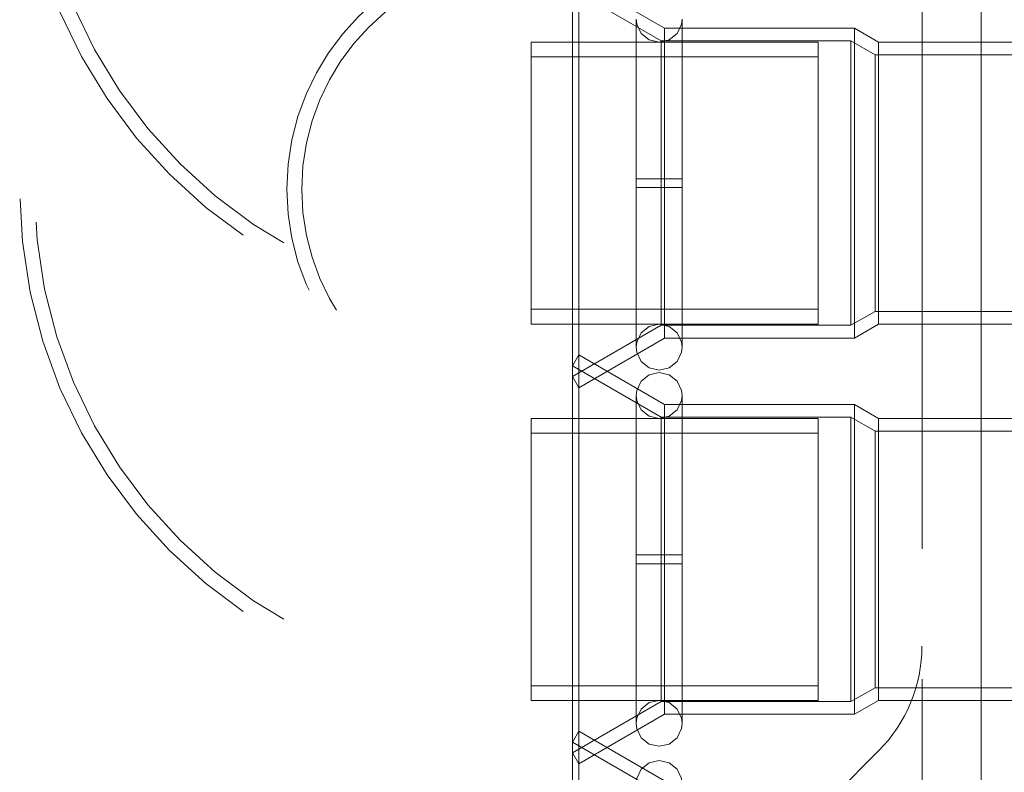
# Model space of a CAD drawing. Units: inches. Extents: x 16 to 254, y 6 to 229.
# Drawn here: x 77 to 81, y 175 to 178 of the extents above; entities that cross this region are included whole.
import ezdxf

# ---------------------------------------------------------------- set-up
doc = ezdxf.new("R2010")
doc.units = ezdxf.units.IN
doc.header["$MEASUREMENT"] = 0
for name, pattern in [('AI-Linetype-1082', [2.57175, 1.54305, -1.0287]), ('AI-Linetype-1118', [2.57175, 1.54305, -1.0287]), ('AI-Linetype-1179', [2.57175, 1.54305, -1.0287]), ('AI-Linetype-1240', [2.57175, 1.54305, -1.0287]), ('AI-Linetype-12655', [2.57175, 1.54305, -1.0287]), ('AI-Linetype-12660', [2.57175, 1.54305, -1.0287]), ('AI-Linetype-12662', [2.57175, 1.54305, -1.0287]), ('AI-Linetype-12665', [2.57175, 1.54305, -1.0287]), ('AI-Linetype-12666', [2.57175, 1.54305, -1.0287]), ('AI-Linetype-12667', [2.57175, 1.54305, -1.0287]), ('AI-Linetype-12704', [2.57175, 1.54305, -1.0287]), ('AI-Linetype-12705', [2.57175, 1.54305, -1.0287]), ('AI-Linetype-12724', [2.57175, 1.54305, -1.0287]), ('AI-Linetype-12726', [2.57175, 1.54305, -1.0287]), ('AI-Linetype-12727', [2.57175, 1.54305, -1.0287]), ('AI-Linetype-12728', [2.57175, 1.54305, -1.0287]), ('AI-Linetype-12729', [2.57175, 1.54305, -1.0287]), ('AI-Linetype-12730', [2.57175, 1.54305, -1.0287]), ('AI-Linetype-12731', [2.57175, 1.54305, -1.0287]), ('AI-Linetype-12732', [2.57175, 1.54305, -1.0287]), ('AI-Linetype-12733', [2.57175, 1.54305, -1.0287]), ('AI-Linetype-12737', [2.57175, 1.54305, -1.0287]), ('AI-Linetype-12738', [2.57175, 1.54305, -1.0287]), ('AI-Linetype-12740', [2.57175, 1.54305, -1.0287]), ('AI-Linetype-12741', [2.57175, 1.54305, -1.0287]), ('AI-Linetype-13164', [2.57175, 1.54305, -1.0287]), ('AI-Linetype-1339', [2.57175, 1.54305, -1.0287]), ('AI-Linetype-13730', [2.57175, 1.54305, -1.0287]), ('AI-Linetype-1395', [2.57175, 1.54305, -1.0287]), ('AI-Linetype-13972', [2.57175, 1.54305, -1.0287]), ('AI-Linetype-1405', [2.57175, 1.54305, -1.0287]), ('AI-Linetype-1451', [2.57175, 1.54305, -1.0287]), ('AI-Linetype-1511', [2.57175, 1.54305, -1.0287]), ('AI-Linetype-2523', [2.57175, 1.54305, -1.0287]), ('AI-Linetype-2584', [2.57175, 1.54305, -1.0287]), ('AI-Linetype-2620', [2.57175, 1.54305, -1.0287]), ('AI-Linetype-2651', [2.57175, 1.54305, -1.0287]), ('AI-Linetype-2681', [2.57175, 1.54305, -1.0287]), ('AI-Linetype-2811', [2.57175, 1.54305, -1.0287]), ('AI-Linetype-2842', [2.57175, 1.54305, -1.0287]), ('AI-Linetype-2872', [2.57175, 1.54305, -1.0287]), ('AI-Linetype-2878', [2.57175, 1.54305, -1.0287]), ('AI-Linetype-2977', [2.57175, 1.54305, -1.0287]), ('AI-Linetype-3065', [2.57175, 1.54305, -1.0287]), ('AI-Linetype-3095', [2.57175, 1.54305, -1.0287]), ('AI-Linetype-3379', [2.57175, 1.54305, -1.0287]), ('AI-Linetype-3390', [2.57175, 1.54305, -1.0287]), ('AI-Linetype-3820', [2.57175, 1.54305, -1.0287]), ('AI-Linetype-3833', [2.57175, 1.54305, -1.0287]), ('AI-Linetype-3973', [2.57175, 1.54305, -1.0287]), ('AI-Linetype-3985', [2.57175, 1.54305, -1.0287]), ('AI-Linetype-4023', [2.57175, 1.54305, -1.0287]), ('AI-Linetype-4035', [2.57175, 1.54305, -1.0287]), ('AI-Linetype-4073', [2.57175, 1.54305, -1.0287]), ('AI-Linetype-4085', [2.57175, 1.54305, -1.0287]), ('AI-Linetype-4151', [2.57175, 1.54305, -1.0287]), ('AI-Linetype-4286', [2.57175, 1.54305, -1.0287]), ('AI-Linetype-4289', [2.57175, 1.54305, -1.0287]), ('AI-Linetype-4292', [2.57175, 1.54305, -1.0287]), ('AI-Linetype-4293', [2.57175, 1.54305, -1.0287]), ('AI-Linetype-4296', [2.57175, 1.54305, -1.0287]), ('AI-Linetype-4297', [2.57175, 1.54305, -1.0287]), ('AI-Linetype-4370', [2.57175, 1.54305, -1.0287]), ('AI-Linetype-4371', [2.57175, 1.54305, -1.0287]), ('AI-Linetype-4372', [2.57175, 1.54305, -1.0287]), ('AI-Linetype-4373', [2.57175, 1.54305, -1.0287]), ('AI-Linetype-439', [2.57175, 1.54305, -1.0287]), ('AI-Linetype-469', [2.57175, 1.54305, -1.0287]), ('AI-Linetype-4783', [2.57175, 1.54305, -1.0287]), ('AI-Linetype-500', [2.57175, 1.54305, -1.0287]), ('AI-Linetype-5007', [2.57175, 1.54305, -1.0287]), ('AI-Linetype-5010', [2.57175, 1.54305, -1.0287]), ('AI-Linetype-5013', [2.57175, 1.54305, -1.0287]), ('AI-Linetype-5014', [2.57175, 1.54305, -1.0287]), ('AI-Linetype-5017', [2.57175, 1.54305, -1.0287]), ('AI-Linetype-5018', [2.57175, 1.54305, -1.0287]), ('AI-Linetype-5067', [2.57175, 1.54305, -1.0287]), ('AI-Linetype-5068', [2.57175, 1.54305, -1.0287]), ('AI-Linetype-5069', [2.57175, 1.54305, -1.0287]), ('AI-Linetype-5070', [2.57175, 1.54305, -1.0287]), ('AI-Linetype-5214', [2.57175, 1.54305, -1.0287]), ('AI-Linetype-5215', [2.57175, 1.54305, -1.0287]), ('AI-Linetype-5216', [2.57175, 1.54305, -1.0287]), ('AI-Linetype-5217', [2.57175, 1.54305, -1.0287]), ('AI-Linetype-5237', [2.57175, 1.54305, -1.0287]), ('AI-Linetype-5238', [2.57175, 1.54305, -1.0287]), ('AI-Linetype-5239', [2.57175, 1.54305, -1.0287]), ('AI-Linetype-5267', [2.57175, 1.54305, -1.0287]), ('AI-Linetype-5268', [2.57175, 1.54305, -1.0287]), ('AI-Linetype-5269', [2.57175, 1.54305, -1.0287]), ('AI-Linetype-5270', [2.57175, 1.54305, -1.0287]), ('AI-Linetype-6334', [2.57175, 1.54305, -1.0287]), ('AI-Linetype-6335', [2.57175, 1.54305, -1.0287]), ('AI-Linetype-6336', [2.57175, 1.54305, -1.0287]), ('AI-Linetype-6337', [2.57175, 1.54305, -1.0287]), ('AI-Linetype-6403', [2.57175, 1.54305, -1.0287]), ('AI-Linetype-6405', [2.57175, 1.54305, -1.0287]), ('AI-Linetype-6408', [2.57175, 1.54305, -1.0287]), ('AI-Linetype-6410', [2.57175, 1.54305, -1.0287]), ('AI-Linetype-6425', [2.57175, 1.54305, -1.0287]), ('AI-Linetype-6426', [2.57175, 1.54305, -1.0287]), ('AI-Linetype-6427', [2.57175, 1.54305, -1.0287]), ('AI-Linetype-6496', [2.57175, 1.54305, -1.0287]), ('AI-Linetype-6528', [2.57175, 1.54305, -1.0287]), ('AI-Linetype-6694', [2.57175, 1.54305, -1.0287]), ('AI-Linetype-6786', [2.57175, 1.54305, -1.0287]), ('AI-Linetype-6811', [2.57175, 1.54305, -1.0287]), ('AI-Linetype-6887', [2.57175, 1.54305, -1.0287]), ('AI-Linetype-6912', [2.57175, 1.54305, -1.0287]), ('AI-Linetype-6988', [2.57175, 1.54305, -1.0287]), ('AI-Linetype-7013', [2.57175, 1.54305, -1.0287]), ('AI-Linetype-7089', [2.57175, 1.54305, -1.0287]), ('AI-Linetype-7114', [2.57175, 1.54305, -1.0287]), ('AI-Linetype-727', [2.57175, 1.54305, -1.0287]), ('AI-Linetype-7509', [2.57175, 1.54305, -1.0287]), ('AI-Linetype-758', [2.57175, 1.54305, -1.0287]), ('AI-Linetype-7583', [2.57175, 1.54305, -1.0287]), ('AI-Linetype-7585', [2.57175, 1.54305, -1.0287]), ('AI-Linetype-7628', [2.57175, 1.54305, -1.0287]), ('AI-Linetype-788', [2.57175, 1.54305, -1.0287]), ('AI-Linetype-8147', [2.57175, 1.54305, -1.0287]), ('AI-Linetype-8149', [2.57175, 1.54305, -1.0287]), ('AI-Linetype-8150', [2.57175, 1.54305, -1.0287]), ('AI-Linetype-8152', [2.57175, 1.54305, -1.0287]), ('AI-Linetype-8153', [2.57175, 1.54305, -1.0287]), ('AI-Linetype-8154', [2.57175, 1.54305, -1.0287]), ('AI-Linetype-8155', [2.57175, 1.54305, -1.0287]), ('AI-Linetype-8179', [2.57175, 1.54305, -1.0287]), ('AI-Linetype-8180', [2.57175, 1.54305, -1.0287]), ('AI-Linetype-8181', [2.57175, 1.54305, -1.0287]), ('AI-Linetype-8182', [2.57175, 1.54305, -1.0287]), ('AI-Linetype-8183', [2.57175, 1.54305, -1.0287]), ('AI-Linetype-8184', [2.57175, 1.54305, -1.0287]), ('AI-Linetype-8185', [2.57175, 1.54305, -1.0287]), ('AI-Linetype-8186', [2.57175, 1.54305, -1.0287]), ('AI-Linetype-8189', [2.57175, 1.54305, -1.0287]), ('AI-Linetype-8190', [2.57175, 1.54305, -1.0287]), ('AI-Linetype-8193', [2.57175, 1.54305, -1.0287]), ('AI-Linetype-855', [2.57175, 1.54305, -1.0287]), ('AI-Linetype-885', [2.57175, 1.54305, -1.0287]), ('AI-Linetype-918', [2.57175, 1.54305, -1.0287]), ('AI-Linetype-954', [2.57175, 1.54305, -1.0287]), ('AI-Linetype-984', [2.57175, 1.54305, -1.0287])]:
    doc.linetypes.add(name, pattern=pattern)
doc.layers.add('Livello 1', color=7, linetype='Continuous')

msp = doc.modelspace()

# ---------------------------------------------------------------- linework, layer by layer
at = {"layer": 'Livello 1', "color": 7, "linetype": 'AI-Linetype-6528', "lineweight": 13}
msp.add_lwpolyline([(80.4371, 148.7339), (80.4371, 221.0628)], dxfattribs=at)
at = {"layer": 'Livello 1', "color": 7, "linetype": 'AI-Linetype-7583', "lineweight": 13}
msp.add_lwpolyline([(80.2499, 205.5361), (80.2499, 205.4472), (80.2499, 205.3783), (80.2499, 201.0096), (80.2499, 200.8498), (80.2499, 175.8533)], dxfattribs=at)
at = {"layer": 'Livello 1', "color": 7, "linetype": 'AI-Linetype-7509', "lineweight": 13}
msp.add_lwpolyline([(80.4373, 205.5361), (80.4373, 205.4472), (80.4373, 205.2695), (80.4373, 201.119), (80.4373, 200.8498), (80.4373, 163.1187), (80.4373, 163.0214), (80.4373, 162.9241), (80.4373, 148.7339)], dxfattribs=at)
at = {"layer": 'Livello 1', "color": 7, "linetype": 'AI-Linetype-6496', "lineweight": 13}
msp.add_lwpolyline([(80.4371, 181.8842), (80.4371, 155.6904)], dxfattribs=at)
at = {"layer": 'Livello 1', "color": 7, "linetype": 'AI-Linetype-13730', "lineweight": 13}
msp.add_lwpolyline([(80.4371, 181.8842), (80.4371, 163.1187), (80.4371, 163.045), (80.4371, 163.0214), (80.4371, 162.9981), (80.4371, 162.9241), (80.4371, 155.6904)], dxfattribs=at)
at = {"layer": 'Livello 1', "color": 7, "linetype": 'AI-Linetype-13972', "lineweight": 13}
msp.add_lwpolyline([(80.2499, 163.9188), (80.2499, 180.7592)], dxfattribs=at)
at = {"layer": 'Livello 1', "color": 7, "linetype": 'AI-Linetype-1339', "lineweight": 13}
msp.add_lwpolyline([(79.1636, 176.671), (79.1636, 177.9659)], dxfattribs=at)
at = {"layer": 'Livello 1', "color": 7, "linetype": 'AI-Linetype-12665', "lineweight": 13}
msp.add_lwpolyline([(79.1636, 176.671), (79.1636, 177.9657)], dxfattribs=at)
at = {"layer": 'Livello 1', "color": 7, "linetype": 'AI-Linetype-12732', "lineweight": 13}
msp.add_lwpolyline([(79.4353, 177.8088), (79.1636, 177.9657)], dxfattribs=at)
at = {"layer": 'Livello 1', "color": 7, "linetype": 'AI-Linetype-758', "lineweight": 13}
msp.add_lwpolyline([(79.4248, 177.7686), (79.1435, 177.9309)], dxfattribs=at)
at = {"layer": 'Livello 1', "color": 7, "linetype": 'AI-Linetype-12741', "lineweight": 13}
msp.add_lwpolyline([(79.1435, 176.706), (79.1435, 177.9309)], dxfattribs=at)
at = {"layer": 'Livello 1', "color": 7, "linetype": 'AI-Linetype-6887', "lineweight": 13}
msp.add_lwpolyline([(79.345, 177.8374), (79.3468, 177.8212), (79.3609, 177.7919), (79.3859, 177.7718), (79.4177, 177.7647)], dxfattribs=at)
at = {"layer": 'Livello 1', "color": 7, "linetype": 'AI-Linetype-6426', "lineweight": 13}
msp.add_lwpolyline([(79.345, 176.7995), (79.345, 177.8339), (79.345, 177.3325)], dxfattribs=at)
at = {"layer": 'Livello 1', "color": 7, "linetype": 'AI-Linetype-6988', "lineweight": 13}
msp.add_lwpolyline([(79.4177, 177.7647), (79.4491, 177.7718), (79.4746, 177.7919), (79.4885, 177.8212), (79.4904, 177.8374)], dxfattribs=at)
at = {"layer": 'Livello 1', "color": 7, "linetype": 'AI-Linetype-6425', "lineweight": 13}
msp.add_lwpolyline([(79.4904, 177.3043), (79.4904, 176.7995), (79.4904, 177.8339), (79.4904, 177.3325)], dxfattribs=at)
at = {"layer": 'Livello 1', "color": 7, "linetype": 'AI-Linetype-1240', "lineweight": 13}
msp.add_lwpolyline([(79.4353, 176.8281), (79.4353, 177.8088)], dxfattribs=at)
at = {"layer": 'Livello 1', "color": 7, "linetype": 'AI-Linetype-12662', "lineweight": 13}
msp.add_lwpolyline([(79.4353, 176.8281), (79.4353, 177.8088)], dxfattribs=at)
at = {"layer": 'Livello 1', "color": 7, "linetype": 'AI-Linetype-12730', "lineweight": 13}
msp.add_lwpolyline([(79.4353, 177.8088), (80.0358, 177.8088)], dxfattribs=at)
at = {"layer": 'Livello 1', "color": 7, "linetype": 'AI-Linetype-1179', "lineweight": 13}
msp.add_lwpolyline([(80.0358, 176.8281), (80.0358, 177.8088)], dxfattribs=at)
at = {"layer": 'Livello 1', "color": 7, "linetype": 'AI-Linetype-12660', "lineweight": 13}
msp.add_lwpolyline([(80.0358, 176.8281), (80.0358, 177.8088)], dxfattribs=at)
at = {"layer": 'Livello 1', "color": 7, "linetype": 'AI-Linetype-12728', "lineweight": 13}
msp.add_lwpolyline([(80.0358, 177.8088), (80.1119, 177.7647)], dxfattribs=at)
at = {"layer": 'Livello 1', "color": 7, "linetype": 'AI-Linetype-3973', "lineweight": 13}
msp.add_lwpolyline([(79.0124, 177.3184), (79.0124, 177.7647)], dxfattribs=at)
at = {"layer": 'Livello 1', "color": 7, "linetype": 'AI-Linetype-4783', "lineweight": 13}
msp.add_lwpolyline([(79.0124, 176.9191), (79.0124, 177.3184), (79.0124, 177.7647)], dxfattribs=at)
at = {"layer": 'Livello 1', "color": 7, "linetype": 'AI-Linetype-5013', "lineweight": 13}
msp.add_lwpolyline([(79.0124, 177.7647), (79.9214, 177.7647)], dxfattribs=at)
at = {"layer": 'Livello 1', "color": 7, "linetype": 'AI-Linetype-885', "lineweight": 13}
msp.add_lwpolyline([(79.4248, 176.8686), (79.4248, 177.7686)], dxfattribs=at)
at = {"layer": 'Livello 1', "color": 7, "linetype": 'AI-Linetype-954', "lineweight": 13}
msp.add_lwpolyline([(80.0247, 177.7686), (79.4248, 177.7686)], dxfattribs=at)
at = {"layer": 'Livello 1', "color": 7, "linetype": 'AI-Linetype-12667', "lineweight": 13}
msp.add_lwpolyline([(79.4248, 176.8686), (79.4248, 177.7686)], dxfattribs=at)
at = {"layer": 'Livello 1', "color": 7, "linetype": 'AI-Linetype-5018', "lineweight": 13}
msp.add_lwpolyline([(79.9214, 177.7647), (79.9214, 176.8722)], dxfattribs=at)
at = {"layer": 'Livello 1', "color": 7, "linetype": 'AI-Linetype-918', "lineweight": 13}
msp.add_lwpolyline([(80.0247, 176.8686), (80.0247, 177.7686)], dxfattribs=at)
at = {"layer": 'Livello 1', "color": 7, "linetype": 'AI-Linetype-1082', "lineweight": 13}
msp.add_lwpolyline([(80.1011, 177.7242), (80.0247, 177.7686)], dxfattribs=at)
at = {"layer": 'Livello 1', "color": 7, "linetype": 'AI-Linetype-12704', "lineweight": 13}
msp.add_lwpolyline([(80.0247, 177.7686), (80.0247, 176.8686)], dxfattribs=at)
at = {"layer": 'Livello 1', "color": 7, "linetype": 'AI-Linetype-500', "lineweight": 13}
msp.add_lwpolyline([(80.1119, 176.8722), (80.1119, 177.7647)], dxfattribs=at)
at = {"layer": 'Livello 1', "color": 7, "linetype": 'AI-Linetype-12666', "lineweight": 13}
msp.add_lwpolyline([(80.1119, 177.7647), (80.1119, 176.8722)], dxfattribs=at)
at = {"layer": 'Livello 1', "color": 7, "linetype": 'AI-Linetype-12737', "lineweight": 13}
msp.add_lwpolyline([(80.1119, 177.7647), (80.578, 177.7647)], dxfattribs=at)
at = {"layer": 'Livello 1', "color": 7, "linetype": 'AI-Linetype-469', "lineweight": 13}
msp.add_lwpolyline([(80.578, 177.7242), (80.1011, 177.7242)], dxfattribs=at)
at = {"layer": 'Livello 1', "color": 7, "linetype": 'AI-Linetype-1118', "lineweight": 13}
msp.add_lwpolyline([(80.1011, 176.9124), (80.1011, 177.7242)], dxfattribs=at)
at = {"layer": 'Livello 1', "color": 7, "linetype": 'AI-Linetype-12705', "lineweight": 13}
msp.add_lwpolyline([(80.1011, 176.9124), (80.1011, 177.7242)], dxfattribs=at)
at = {"layer": 'Livello 1', "color": 7, "linetype": 'AI-Linetype-3820', "lineweight": 13}
msp.add_lwpolyline([(79.0124, 177.3184), (79.0124, 177.7178)], dxfattribs=at)
at = {"layer": 'Livello 1', "color": 7, "linetype": 'AI-Linetype-4073', "lineweight": 13}
msp.add_lwpolyline([(79.0124, 177.7178), (79.9214, 177.7178)], dxfattribs=at)
at = {"layer": 'Livello 1', "color": 7, "linetype": 'AI-Linetype-5007', "lineweight": 13}
msp.add_lwpolyline([(79.0124, 177.7178), (79.0124, 177.3184)], dxfattribs=at)
at = {"layer": 'Livello 1', "color": 7, "linetype": 'AI-Linetype-5017', "lineweight": 13}
msp.add_lwpolyline([(79.9214, 176.9191), (79.9214, 177.7178)], dxfattribs=at)
at = {"layer": 'Livello 1', "color": 7, "linetype": 'AI-Linetype-3379', "lineweight": 13}
msp.add_lwpolyline([(79.0124, 176.8722), (79.0124, 177.3184)], dxfattribs=at)
at = {"layer": 'Livello 1', "color": 7, "linetype": 'AI-Linetype-5010', "lineweight": 13}
msp.add_lwpolyline([(79.0124, 177.3184), (79.0124, 176.8722)], dxfattribs=at)
at = {"layer": 'Livello 1', "color": 7, "linetype": 'AI-Linetype-6694', "lineweight": 13}
msp.add_lwpolyline([(79.0124, 176.9191), (79.0124, 177.3184)], dxfattribs=at)
at = {"layer": 'Livello 1', "color": 7, "linetype": 'AI-Linetype-6335', "lineweight": 13}
msp.add_lwpolyline([(79.4177, 177.3325), (79.345, 177.3325)], dxfattribs=at)
at = {"layer": 'Livello 1', "color": 7, "linetype": 'AI-Linetype-6336', "lineweight": 13}
msp.add_lwpolyline([(79.4177, 177.3325), (79.4904, 177.3325)], dxfattribs=at)
at = {"layer": 'Livello 1', "color": 7, "linetype": 'AI-Linetype-6337', "lineweight": 13}
msp.add_lwpolyline([(79.4177, 177.3043), (79.345, 177.3043)], dxfattribs=at)
at = {"layer": 'Livello 1', "color": 7, "linetype": 'AI-Linetype-6427', "lineweight": 13}
msp.add_lwpolyline([(79.345, 176.7995), (79.345, 177.3043)], dxfattribs=at)
at = {"layer": 'Livello 1', "color": 7, "linetype": 'AI-Linetype-6334', "lineweight": 13}
msp.add_lwpolyline([(79.4177, 177.3043), (79.4904, 177.3043)], dxfattribs=at)
at = {"layer": 'Livello 1', "color": 7, "linetype": 'AI-Linetype-4023', "lineweight": 13}
msp.add_lwpolyline([(79.0124, 176.9191), (79.9214, 176.9191)], dxfattribs=at)
at = {"layer": 'Livello 1', "color": 7, "linetype": 'AI-Linetype-984', "lineweight": 13}
msp.add_lwpolyline([(80.0247, 176.8686), (80.1011, 176.9124)], dxfattribs=at)
at = {"layer": 'Livello 1', "color": 7, "linetype": 'AI-Linetype-439', "lineweight": 13}
msp.add_lwpolyline([(80.578, 176.9124), (80.1011, 176.9124)], dxfattribs=at)
at = {"layer": 'Livello 1', "color": 7, "linetype": 'AI-Linetype-5014', "lineweight": 13}
msp.add_lwpolyline([(79.9214, 176.8722), (79.0124, 176.8722)], dxfattribs=at)
at = {"layer": 'Livello 1', "color": 7, "linetype": 'AI-Linetype-727', "lineweight": 13}
msp.add_lwpolyline([(79.1435, 176.706), (79.4248, 176.8686)], dxfattribs=at)
at = {"layer": 'Livello 1', "color": 7, "linetype": 'AI-Linetype-6786', "lineweight": 13}
msp.add_lwpolyline([(79.345, 176.7995), (79.3468, 176.8157), (79.3609, 176.845), (79.3859, 176.8648), (79.4177, 176.8722)], dxfattribs=at)
at = {"layer": 'Livello 1', "color": 7, "linetype": 'AI-Linetype-7089', "lineweight": 13}
msp.add_lwpolyline([(79.4177, 176.8722), (79.4491, 176.8648), (79.4746, 176.845), (79.4885, 176.8157), (79.4904, 176.7995)], dxfattribs=at)
at = {"layer": 'Livello 1', "color": 7, "linetype": 'AI-Linetype-788', "lineweight": 13}
msp.add_lwpolyline([(79.4248, 176.8686), (80.0247, 176.8686)], dxfattribs=at)
at = {"layer": 'Livello 1', "color": 7, "linetype": 'AI-Linetype-12727', "lineweight": 13}
msp.add_lwpolyline([(80.1119, 176.8722), (80.0358, 176.8281)], dxfattribs=at)
at = {"layer": 'Livello 1', "color": 7, "linetype": 'AI-Linetype-12738', "lineweight": 13}
msp.add_lwpolyline([(80.578, 176.8722), (80.1119, 176.8722)], dxfattribs=at)
at = {"layer": 'Livello 1', "color": 7, "linetype": 'AI-Linetype-12731', "lineweight": 13}
msp.add_lwpolyline([(79.4353, 176.8281), (79.1636, 176.671)], dxfattribs=at)
at = {"layer": 'Livello 1', "color": 7, "linetype": 'AI-Linetype-12729', "lineweight": 13}
msp.add_lwpolyline([(80.0358, 176.8281), (79.4353, 176.8281)], dxfattribs=at)
at = {"layer": 'Livello 1', "color": 7, "linetype": 'AI-Linetype-6405', "lineweight": 13}
msp.add_lwpolyline([(79.4177, 176.7269), (79.3859, 176.7343), (79.3609, 176.7544), (79.3468, 176.7834), (79.345, 176.7995)], dxfattribs=at)
at = {"layer": 'Livello 1', "color": 7, "linetype": 'AI-Linetype-6403', "lineweight": 13}
msp.add_lwpolyline([(79.4904, 176.7995), (79.4885, 176.7834), (79.4746, 176.7544), (79.4491, 176.7343), (79.4177, 176.7269)], dxfattribs=at)
at = {"layer": 'Livello 1', "color": 7, "linetype": 'AI-Linetype-8186', "lineweight": 13}
msp.add_lwpolyline([(79.1435, 176.7403), (79.1636, 176.7751)], dxfattribs=at)
at = {"layer": 'Livello 1', "color": 7, "linetype": 'AI-Linetype-2872', "lineweight": 13}
msp.add_lwpolyline([(79.1636, 175.4804), (79.1636, 176.7751)], dxfattribs=at)
at = {"layer": 'Livello 1', "color": 7, "linetype": 'AI-Linetype-8150', "lineweight": 13}
msp.add_lwpolyline([(79.1636, 175.4804), (79.1636, 176.7751)], dxfattribs=at)
at = {"layer": 'Livello 1', "color": 7, "linetype": 'AI-Linetype-8184', "lineweight": 13}
msp.add_lwpolyline([(79.4353, 176.6182), (79.1636, 176.7751)], dxfattribs=at)
at = {"layer": 'Livello 1', "color": 7, "linetype": 'AI-Linetype-3095', "lineweight": 13}
msp.add_lwpolyline([(79.4248, 176.5777), (79.1435, 176.7403)], dxfattribs=at)
at = {"layer": 'Livello 1', "color": 7, "linetype": 'AI-Linetype-8193', "lineweight": 13}
msp.add_lwpolyline([(79.1435, 175.5154), (79.1435, 176.7403)], dxfattribs=at)
at = {"layer": 'Livello 1', "color": 7, "linetype": 'AI-Linetype-12733', "lineweight": 13}
msp.add_lwpolyline([(79.1435, 176.706), (79.1636, 176.671)], dxfattribs=at)
at = {"layer": 'Livello 1', "color": 7, "linetype": 'AI-Linetype-5270', "lineweight": 13}
msp.add_lwpolyline([(79.4177, 176.7194), (79.3859, 176.712), (79.3609, 176.6919), (79.3468, 176.6626), (79.345, 176.6468)], dxfattribs=at)
at = {"layer": 'Livello 1', "color": 7, "linetype": 'AI-Linetype-5268', "lineweight": 13}
msp.add_lwpolyline([(79.4904, 176.6468), (79.4885, 176.6626), (79.4746, 176.6919), (79.4491, 176.712), (79.4177, 176.7194)], dxfattribs=at)
at = {"layer": 'Livello 1', "color": 7, "linetype": 'AI-Linetype-6912', "lineweight": 13}
msp.add_lwpolyline([(79.345, 176.6468), (79.3468, 176.6306), (79.3609, 176.6013), (79.3859, 176.5811), (79.4177, 176.5741)], dxfattribs=at)
at = {"layer": 'Livello 1', "color": 7, "linetype": 'AI-Linetype-5238', "lineweight": 13}
msp.add_lwpolyline([(79.345, 175.6089), (79.345, 176.6433), (79.345, 176.1419)], dxfattribs=at)
at = {"layer": 'Livello 1', "color": 7, "linetype": 'AI-Linetype-7013', "lineweight": 13}
msp.add_lwpolyline([(79.4177, 176.5741), (79.4491, 176.5811), (79.4746, 176.6013), (79.4885, 176.6306), (79.4904, 176.6468)], dxfattribs=at)
at = {"layer": 'Livello 1', "color": 7, "linetype": 'AI-Linetype-5237', "lineweight": 13}
msp.add_lwpolyline([(79.4904, 176.1136), (79.4904, 175.6089), (79.4904, 176.6433), (79.4904, 176.1419)], dxfattribs=at)
at = {"layer": 'Livello 1', "color": 7, "linetype": 'AI-Linetype-2842', "lineweight": 13}
msp.add_lwpolyline([(79.4353, 175.6375), (79.4353, 176.6182)], dxfattribs=at)
at = {"layer": 'Livello 1', "color": 7, "linetype": 'AI-Linetype-8149', "lineweight": 13}
msp.add_lwpolyline([(79.4353, 176.6182), (79.4353, 175.6375)], dxfattribs=at)
at = {"layer": 'Livello 1', "color": 7, "linetype": 'AI-Linetype-8182', "lineweight": 13}
msp.add_lwpolyline([(79.4353, 176.6182), (80.0358, 176.6182)], dxfattribs=at)
at = {"layer": 'Livello 1', "color": 7, "linetype": 'AI-Linetype-2811', "lineweight": 13}
msp.add_lwpolyline([(80.0358, 175.6375), (80.0358, 176.6182)], dxfattribs=at)
at = {"layer": 'Livello 1', "color": 7, "linetype": 'AI-Linetype-8147', "lineweight": 13}
msp.add_lwpolyline([(80.0358, 175.6375), (80.0358, 176.6182)], dxfattribs=at)
at = {"layer": 'Livello 1', "color": 7, "linetype": 'AI-Linetype-8180', "lineweight": 13}
msp.add_lwpolyline([(80.0358, 176.6182), (80.1119, 176.5741)], dxfattribs=at)
at = {"layer": 'Livello 1', "color": 7, "linetype": 'AI-Linetype-3985', "lineweight": 13}
msp.add_lwpolyline([(79.0124, 176.1278), (79.0124, 176.5741)], dxfattribs=at)
at = {"layer": 'Livello 1', "color": 7, "linetype": 'AI-Linetype-4292', "lineweight": 13}
msp.add_lwpolyline([(79.0124, 176.5741), (79.9214, 176.5741)], dxfattribs=at)
at = {"layer": 'Livello 1', "color": 7, "linetype": 'AI-Linetype-13164', "lineweight": 13}
msp.add_lwpolyline([(79.0124, 175.7281), (79.0124, 176.1278), (79.0124, 176.5741)], dxfattribs=at)
at = {"layer": 'Livello 1', "color": 7, "linetype": 'AI-Linetype-2620', "lineweight": 13}
msp.add_lwpolyline([(80.0247, 176.5777), (79.4248, 176.5777)], dxfattribs=at)
at = {"layer": 'Livello 1', "color": 7, "linetype": 'AI-Linetype-2977', "lineweight": 13}
msp.add_lwpolyline([(79.4248, 175.6776), (79.4248, 176.5777)], dxfattribs=at)
at = {"layer": 'Livello 1', "color": 7, "linetype": 'AI-Linetype-8153', "lineweight": 13}
msp.add_lwpolyline([(79.4248, 175.6776), (79.4248, 176.5777)], dxfattribs=at)
at = {"layer": 'Livello 1', "color": 7, "linetype": 'AI-Linetype-4297', "lineweight": 13}
msp.add_lwpolyline([(79.9214, 176.5741), (79.9214, 175.6816)], dxfattribs=at)
at = {"layer": 'Livello 1', "color": 7, "linetype": 'AI-Linetype-2523', "lineweight": 13}
msp.add_lwpolyline([(80.0247, 175.6776), (80.0247, 176.5777)], dxfattribs=at)
at = {"layer": 'Livello 1', "color": 7, "linetype": 'AI-Linetype-2681', "lineweight": 13}
msp.add_lwpolyline([(80.1011, 176.5339), (80.0247, 176.5777)], dxfattribs=at)
at = {"layer": 'Livello 1', "color": 7, "linetype": 'AI-Linetype-8154', "lineweight": 13}
msp.add_lwpolyline([(80.0247, 176.5777), (80.0247, 175.6776)], dxfattribs=at)
at = {"layer": 'Livello 1', "color": 7, "linetype": 'AI-Linetype-1405', "lineweight": 13}
msp.add_lwpolyline([(80.1119, 175.6816), (80.1119, 176.5741)], dxfattribs=at)
at = {"layer": 'Livello 1', "color": 7, "linetype": 'AI-Linetype-8152', "lineweight": 13}
msp.add_lwpolyline([(80.1119, 176.5741), (80.1119, 175.6816)], dxfattribs=at)
at = {"layer": 'Livello 1', "color": 7, "linetype": 'AI-Linetype-8189', "lineweight": 13}
msp.add_lwpolyline([(80.1119, 176.5741), (80.578, 176.5741)], dxfattribs=at)
at = {"layer": 'Livello 1', "color": 7, "linetype": 'AI-Linetype-1451', "lineweight": 13}
msp.add_lwpolyline([(80.1011, 176.5339), (80.578, 176.5339)], dxfattribs=at)
at = {"layer": 'Livello 1', "color": 7, "linetype": 'AI-Linetype-2584', "lineweight": 13}
msp.add_lwpolyline([(80.1011, 175.7217), (80.1011, 176.5339)], dxfattribs=at)
at = {"layer": 'Livello 1', "color": 7, "linetype": 'AI-Linetype-8155', "lineweight": 13}
msp.add_lwpolyline([(80.1011, 175.7217), (80.1011, 176.5339)], dxfattribs=at)
at = {"layer": 'Livello 1', "color": 7, "linetype": 'AI-Linetype-3833', "lineweight": 13}
msp.add_lwpolyline([(79.0124, 176.1278), (79.0124, 176.5272)], dxfattribs=at)
at = {"layer": 'Livello 1', "color": 7, "linetype": 'AI-Linetype-4085', "lineweight": 13}
msp.add_lwpolyline([(79.0124, 176.5272), (79.9214, 176.5272)], dxfattribs=at)
at = {"layer": 'Livello 1', "color": 7, "linetype": 'AI-Linetype-4286', "lineweight": 13}
msp.add_lwpolyline([(79.0124, 176.5272), (79.0124, 176.1278)], dxfattribs=at)
at = {"layer": 'Livello 1', "color": 7, "linetype": 'AI-Linetype-4296', "lineweight": 13}
msp.add_lwpolyline([(79.9214, 175.7281), (79.9214, 176.5272)], dxfattribs=at)
at = {"layer": 'Livello 1', "color": 7, "linetype": 'AI-Linetype-5215', "lineweight": 13}
msp.add_lwpolyline([(79.4177, 176.1419), (79.345, 176.1419)], dxfattribs=at)
at = {"layer": 'Livello 1', "color": 7, "linetype": 'AI-Linetype-5216', "lineweight": 13}
msp.add_lwpolyline([(79.4177, 176.1419), (79.4904, 176.1419)], dxfattribs=at)
at = {"layer": 'Livello 1', "color": 7, "linetype": 'AI-Linetype-3390', "lineweight": 13}
msp.add_lwpolyline([(79.0124, 175.6816), (79.0124, 176.1278)], dxfattribs=at)
at = {"layer": 'Livello 1', "color": 7, "linetype": 'AI-Linetype-4151', "lineweight": 13}
msp.add_lwpolyline([(79.0124, 175.7281), (79.0124, 176.1278)], dxfattribs=at)
at = {"layer": 'Livello 1', "color": 7, "linetype": 'AI-Linetype-4289', "lineweight": 13}
msp.add_lwpolyline([(79.0124, 176.1278), (79.0124, 175.6816)], dxfattribs=at)
at = {"layer": 'Livello 1', "color": 7, "linetype": 'AI-Linetype-5217', "lineweight": 13}
msp.add_lwpolyline([(79.4177, 176.1136), (79.345, 176.1136)], dxfattribs=at)
at = {"layer": 'Livello 1', "color": 7, "linetype": 'AI-Linetype-5239', "lineweight": 13}
msp.add_lwpolyline([(79.345, 175.6089), (79.345, 176.1136)], dxfattribs=at)
at = {"layer": 'Livello 1', "color": 7, "linetype": 'AI-Linetype-5214', "lineweight": 13}
msp.add_lwpolyline([(79.4177, 176.1136), (79.4904, 176.1136)], dxfattribs=at)
at = {"layer": 'Livello 1', "color": 7, "linetype": 'AI-Linetype-4035', "lineweight": 13}
msp.add_lwpolyline([(79.0124, 175.7281), (79.9214, 175.7281)], dxfattribs=at)
at = {"layer": 'Livello 1', "color": 7, "linetype": 'AI-Linetype-2651', "lineweight": 13}
msp.add_lwpolyline([(80.0247, 175.6776), (80.1011, 175.7217)], dxfattribs=at)
at = {"layer": 'Livello 1', "color": 7, "linetype": 'AI-Linetype-1395', "lineweight": 13}
msp.add_lwpolyline([(80.1011, 175.7217), (80.578, 175.7217)], dxfattribs=at)
at = {"layer": 'Livello 1', "color": 7, "linetype": 'AI-Linetype-4293', "lineweight": 13}
msp.add_lwpolyline([(79.9214, 175.6816), (79.0124, 175.6816)], dxfattribs=at)
at = {"layer": 'Livello 1', "color": 7, "linetype": 'AI-Linetype-3065', "lineweight": 13}
msp.add_lwpolyline([(79.1435, 175.5154), (79.4248, 175.6776)], dxfattribs=at)
at = {"layer": 'Livello 1', "color": 7, "linetype": 'AI-Linetype-6811', "lineweight": 13}
msp.add_lwpolyline([(79.345, 175.6089), (79.3468, 175.6248), (79.3609, 175.654), (79.3859, 175.6745), (79.4177, 175.6816)], dxfattribs=at)
at = {"layer": 'Livello 1', "color": 7, "linetype": 'AI-Linetype-7114', "lineweight": 13}
msp.add_lwpolyline([(79.4177, 175.6816), (79.4491, 175.6745), (79.4746, 175.654), (79.4885, 175.6248), (79.4904, 175.6089)], dxfattribs=at)
at = {"layer": 'Livello 1', "color": 7, "linetype": 'AI-Linetype-2878', "lineweight": 13}
msp.add_lwpolyline([(80.0247, 175.6776), (79.4248, 175.6776)], dxfattribs=at)
at = {"layer": 'Livello 1', "color": 7, "linetype": 'AI-Linetype-8179', "lineweight": 13}
msp.add_lwpolyline([(80.1119, 175.6816), (80.0358, 175.6375)], dxfattribs=at)
at = {"layer": 'Livello 1', "color": 7, "linetype": 'AI-Linetype-8190', "lineweight": 13}
msp.add_lwpolyline([(80.578, 175.6816), (80.1119, 175.6816)], dxfattribs=at)
at = {"layer": 'Livello 1', "color": 7, "linetype": 'AI-Linetype-8183', "lineweight": 13}
msp.add_lwpolyline([(79.4353, 175.6375), (79.1636, 175.4804)], dxfattribs=at)
at = {"layer": 'Livello 1', "color": 7, "linetype": 'AI-Linetype-8181', "lineweight": 13}
msp.add_lwpolyline([(80.0358, 175.6375), (79.4353, 175.6375)], dxfattribs=at)
at = {"layer": 'Livello 1', "color": 7, "linetype": 'AI-Linetype-5269', "lineweight": 13}
msp.add_lwpolyline([(79.4177, 175.5362), (79.3859, 175.5433), (79.3609, 175.5634), (79.3468, 175.5927), (79.345, 175.6089)], dxfattribs=at)
at = {"layer": 'Livello 1', "color": 7, "linetype": 'AI-Linetype-5267', "lineweight": 13}
msp.add_lwpolyline([(79.4904, 175.6089), (79.4885, 175.5927), (79.4746, 175.5634), (79.4491, 175.5433), (79.4177, 175.5362)], dxfattribs=at)
at = {"layer": 'Livello 1', "color": 7, "linetype": 'AI-Linetype-12726', "lineweight": 13}
msp.add_lwpolyline([(79.1636, 175.5845), (79.1435, 175.5497)], dxfattribs=at)
at = {"layer": 'Livello 1', "color": 7, "linetype": 'AI-Linetype-855', "lineweight": 13}
msp.add_lwpolyline([(79.1636, 174.2898), (79.1636, 175.5846)], dxfattribs=at)
at = {"layer": 'Livello 1', "color": 7, "linetype": 'AI-Linetype-12655', "lineweight": 13}
msp.add_lwpolyline([(79.1636, 175.5845), (79.1636, 174.2898)], dxfattribs=at)
at = {"layer": 'Livello 1', "color": 7, "linetype": 'AI-Linetype-12724', "lineweight": 13}
msp.add_lwpolyline([(79.4353, 175.4275), (79.1636, 175.5845)], dxfattribs=at)
at = {"layer": 'Livello 1', "color": 7, "linetype": 'AI-Linetype-12740', "lineweight": 13}
msp.add_lwpolyline([(79.1435, 175.5497), (79.1435, 174.3248)], dxfattribs=at)
at = {"layer": 'Livello 1', "color": 7, "linetype": 'AI-Linetype-1511', "lineweight": 13}
msp.add_lwpolyline([(79.4248, 175.3874), (79.1437, 175.5497)], dxfattribs=at)
at = {"layer": 'Livello 1', "color": 7, "linetype": 'AI-Linetype-8185', "lineweight": 13}
msp.add_lwpolyline([(79.1435, 175.5154), (79.1636, 175.4804)], dxfattribs=at)
at = {"layer": 'Livello 1', "color": 7, "linetype": 'AI-Linetype-7585', "lineweight": 13}
msp.add_lwpolyline([(79.9183, 175.3275), (80.1123, 175.5218)], dxfattribs=at)
at = {"layer": 'Livello 1', "color": 7, "linetype": 'AI-Linetype-6410', "lineweight": 13}
msp.add_lwpolyline([(79.4177, 175.4914), (79.3859, 175.484), (79.3609, 175.4639), (79.3468, 175.4346), (79.345, 175.4187)], dxfattribs=at)
at = {"layer": 'Livello 1', "color": 7, "linetype": 'AI-Linetype-6408', "lineweight": 13}
msp.add_lwpolyline([(79.4904, 175.4187), (79.4885, 175.4346), (79.4746, 175.4639), (79.4491, 175.484), (79.4177, 175.4914)], dxfattribs=at)
at = {"layer": 'Livello 1', "color": 7, "linetype": 'AI-Linetype-5069', "lineweight": 13}
msp.add_open_spline([(79.0124, 180.1082), (79.0124, 180.1082), (79.0124, 180.1086), (79.0124, 180.1086), (78.1191, 180.1086), (77.3941, 179.3835), (77.3941, 178.4904), (77.3941, 177.5971), (78.1191, 176.8722), (79.0124, 176.8722)], degree=3, knots=[0, 0, 0, 0, 1, 1, 1, 2, 2, 2, 3, 3, 3, 3], dxfattribs=at)
at = {"layer": 'Livello 1', "color": 7, "linetype": 'AI-Linetype-5067', "lineweight": 13}
msp.add_open_spline([(79.0124, 180.0617), (79.0124, 180.0617), (79.0124, 180.0617), (79.0124, 180.0617), (78.1449, 180.0617), (77.4411, 179.3575), (77.4411, 178.4904), (77.4411, 177.6229), (78.1449, 176.9191), (79.0124, 176.9191)], degree=3, knots=[0, 0, 0, 0, 1, 1, 1, 2, 2, 2, 3, 3, 3, 3], dxfattribs=at)
at = {"layer": 'Livello 1', "color": 7, "linetype": 'AI-Linetype-5068', "lineweight": 13}
msp.add_open_spline([(79.0124, 179.2626), (79.0124, 179.2626), (79.0124, 179.2626), (79.0124, 179.2626), (78.5859, 179.2626), (78.2398, 178.9166), (78.2398, 178.4904), (78.2398, 178.0639), (78.5859, 177.7178), (79.0124, 177.7178)], degree=3, knots=[0, 0, 0, 0, 1, 1, 1, 2, 2, 2, 3, 3, 3, 3], dxfattribs=at)
at = {"layer": 'Livello 1', "color": 7, "linetype": 'AI-Linetype-5070', "lineweight": 13}
msp.add_open_spline([(79.0124, 179.2161), (79.0124, 179.2161), (79.0124, 179.2161), (79.0124, 179.2161), (78.6116, 179.2161), (78.2867, 178.8907), (78.2867, 178.4904), (78.2867, 178.0896), (78.6116, 177.7647), (79.0124, 177.7647)], degree=3, knots=[0, 0, 0, 0, 1, 1, 1, 2, 2, 2, 3, 3, 3, 3], dxfattribs=at)
at = {"layer": 'Livello 1', "color": 7, "linetype": 'AI-Linetype-4372', "lineweight": 13}
msp.add_open_spline([(79.0124, 178.9179), (79.0124, 178.9179), (79.0124, 178.9176), (79.0124, 178.9176), (78.1191, 178.9176), (77.3941, 178.1926), (77.3941, 177.2994), (77.3941, 176.4061), (78.1191, 175.6816), (79.0124, 175.6816)], degree=3, knots=[0, 0, 0, 0, 1, 1, 1, 2, 2, 2, 3, 3, 3, 3], dxfattribs=at)
at = {"layer": 'Livello 1', "color": 7, "linetype": 'AI-Linetype-4370', "lineweight": 13}
msp.add_open_spline([(79.0124, 178.8707), (79.0124, 178.8707), (79.0124, 178.8707), (79.0124, 178.8707), (78.1449, 178.8707), (77.4411, 178.1669), (77.4411, 177.2994), (77.4411, 176.4323), (78.1449, 175.7281), (79.0124, 175.7281)], degree=3, knots=[0, 0, 0, 0, 1, 1, 1, 2, 2, 2, 3, 3, 3, 3], dxfattribs=at)
at = {"layer": 'Livello 1', "color": 7, "linetype": 'AI-Linetype-4371', "lineweight": 13}
msp.add_open_spline([(79.0124, 178.0723), (79.0124, 178.0723), (79.0124, 178.072), (79.0124, 178.072), (78.5859, 178.072), (78.2398, 177.7259), (78.2398, 177.2994), (78.2398, 176.8733), (78.5859, 176.5272), (79.0124, 176.5272)], degree=3, knots=[0, 0, 0, 0, 1, 1, 1, 2, 2, 2, 3, 3, 3, 3], dxfattribs=at)
at = {"layer": 'Livello 1', "color": 7, "linetype": 'AI-Linetype-4373', "lineweight": 13}
msp.add_open_spline([(79.0124, 178.0251), (79.0124, 178.0251), (79.0124, 178.0251), (79.0124, 178.0251), (78.6116, 178.0251), (78.2867, 177.7001), (78.2867, 177.2994), (78.2867, 176.8989), (78.6116, 176.5741), (79.0124, 176.5741)], degree=3, knots=[0, 0, 0, 0, 1, 1, 1, 2, 2, 2, 3, 3, 3, 3], dxfattribs=at)
at = {"layer": 'Livello 1', "color": 7, "linetype": 'AI-Linetype-7628', "lineweight": 13}
msp.add_open_spline([(80.1123, 175.5218), (80.1123, 175.5218), (80.1123, 175.5218), (80.1123, 175.5218), (80.2001, 175.6096), (80.2495, 175.7288), (80.2495, 175.8533)], degree=3, knots=[0, 0, 0, 0, 1, 1, 1, 2, 2, 2, 2], dxfattribs=at)

doc.saveas('drawing.dxf')
